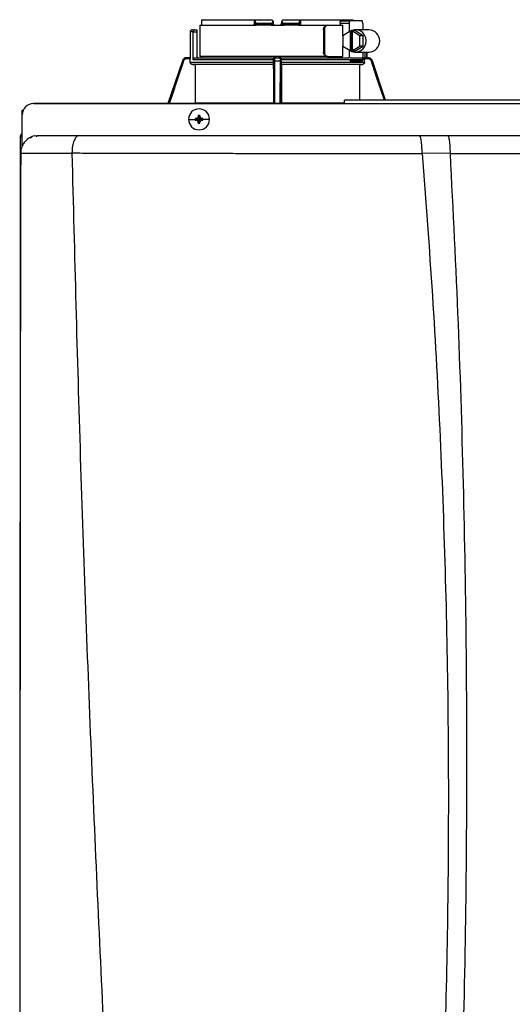
# Model space of a CAD drawing. Units: inches. Extents: x 0.8 to 15.4, y 2.5 to 7.7.
# Drawn here: x 12.5 to 13.1, y 6.5 to 7.7 of the extents above; entities that cross this region are included whole.
import ezdxf

# ---------------------------------------------------------------- set-up
doc = ezdxf.new("R2010")
doc.units = ezdxf.units.IN
doc.header["$MEASUREMENT"] = 0

# ---------------------------------------------------------------- blocks, each defined once
blk = doc.blocks.new('NPE-A')
at = {"color": 7, "linetype": 'Continuous', "lineweight": 25}
for p, q in [((-0.3284, 1.2934), (-0.3284, 1.2605)), ((-0.3284, 1.2934), (-0.2691, 1.2934)), ((-0.3266, 1.2976), (-0.3266, 1.2934)), ((-0.3265, 1.2993), (-0.2711, 1.2993)), ((-0.2711, 1.2993), (-0.2711, 1.2946)), ((-0.2711, 1.2993), (-0.2703, 1.2993)), ((-0.2703, 1.2984), (-0.2703, 1.2993)), ((-0.2703, 1.2993), (-0.2527, 1.2993)), ((-0.2703, 1.2984), (-0.2703, 1.2946)), ((-0.2685, 1.2946), (-0.2703, 1.2946)), ((-0.2682, 1.2934), (-0.2691, 1.2934)), ((-0.2685, 1.2958), (-0.2535, 1.2958)), ((-0.2685, 1.2958), (-0.2685, 1.2946)), ((-0.2535, 1.2946), (-0.2685, 1.2946)), ((-0.2534, 1.2934), (-0.2682, 1.2934)), ((-0.2535, 1.2946), (-0.2535, 1.2958)), ((-0.2522, 1.2935), (-0.2522, 1.2934)), ((-0.2516, 1.2934), (-0.242, 1.2934)), ((-0.251, 1.2951), (-0.251, 1.297)), ((-0.2426, 1.297), (-0.2427, 1.2951)), ((-0.2414, 1.2934), (-0.2414, 1.2935)), ((-0.2409, 1.2993), (-0.2233, 1.2993)), ((-0.2408, 1.2934), (-0.2401, 1.2934)), ((-0.2254, 1.2934), (-0.2402, 1.2934)), ((-0.2401, 1.2958), (-0.2251, 1.2958)), ((-0.2401, 1.2958), (-0.2401, 1.2946)), ((-0.2251, 1.2946), (-0.2401, 1.2946)), ((-0.2245, 1.2934), (-0.2254, 1.2934)), ((-0.2251, 1.2946), (-0.2251, 1.2958)), ((-0.2233, 1.2946), (-0.2251, 1.2946)), ((-0.2245, 1.2934), (-0.1946, 1.2934)), ((-0.2233, 1.2993), (-0.2233, 1.2984)), ((-0.2233, 1.2993), (-0.2225, 1.2993)), ((-0.2233, 1.2946), (-0.2233, 1.2984)), ((-0.2225, 1.2993), (-0.2225, 1.2946)), ((-0.2225, 1.2993), (-0.1671, 1.2993)), ((-0.1946, 1.2934), (-0.1937, 1.2934)), ((-0.1937, 1.2934), (-0.1781, 1.2934)), ((-0.181, 1.2958), (-0.181, 1.2934)), ((-0.181, 1.2958), (-0.1714, 1.2958)), ((-0.1797, 1.2982), (-0.1707, 1.2982)), ((-0.1781, 1.2825), (-0.1781, 1.2934)), ((-0.1714, 1.2958), (-0.1714, 1.2865)), ((-0.158, 1.2982), (-0.1707, 1.2982)), ((-0.1572, 1.2958), (-0.1572, 1.2887)), ((-0.3385, 1.2864), (-0.3385, 1.2594)), ((-0.3361, 1.2887), (-0.3336, 1.2887)), ((-0.3354, 1.257), (-0.3354, 1.2864)), ((-0.3354, 1.2864), (-0.3314, 1.2864)), ((-0.3336, 1.2887), (-0.3314, 1.2887)), ((-0.3314, 1.2887), (-0.3314, 1.2864)), ((-0.3314, 1.2864), (-0.3314, 1.2617)), ((-0.1983, 1.2887), (-0.1983, 1.2652)), ((-0.1983, 1.2887), (-0.1974, 1.2887)), ((-0.1974, 1.2887), (-0.1974, 1.2652)), ((-0.1704, 1.2872), (-0.1782, 1.2824)), ((-0.1782, 1.2824), (-0.1782, 1.2716)), ((-0.1704, 1.2872), (-0.1704, 1.2668)), ((-0.1704, 1.2872), (-0.1696, 1.2872)), ((-0.1685, 1.2879), (-0.1696, 1.2872)), ((-0.1696, 1.2872), (-0.1696, 1.2668)), ((-0.1685, 1.2879), (-0.1674, 1.2872)), ((-0.1655, 1.2879), (-0.1685, 1.2879)), ((-0.1681, 1.2668), (-0.1681, 1.2872)), ((-0.1603, 1.2824), (-0.1681, 1.2872)), ((-0.1681, 1.2872), (-0.1674, 1.2872)), ((-0.1566, 1.2824), (-0.1655, 1.2879)), ((-0.1506, 1.2887), (-0.1648, 1.2887)), ((-0.1603, 1.2716), (-0.1603, 1.2824)), ((-0.1566, 1.2824), (-0.1603, 1.2824)), ((-0.1566, 1.2716), (-0.1566, 1.2824)), ((-0.1782, 1.2716), (-0.1704, 1.2668)), ((-0.1781, 1.2605), (-0.1781, 1.2715)), ((-0.1681, 1.2668), (-0.1603, 1.2716)), ((-0.1655, 1.2661), (-0.1566, 1.2716)), ((-0.1566, 1.2716), (-0.1603, 1.2716)), ((-0.1974, 1.2652), (-0.1983, 1.2652)), ((-0.1714, 1.2675), (-0.1714, 1.2593)), ((-0.1704, 1.2668), (-0.1696, 1.2668)), ((-0.1685, 1.2661), (-0.1696, 1.2668)), ((-0.1685, 1.2661), (-0.1674, 1.2668)), ((-0.1655, 1.2661), (-0.1685, 1.2661)), ((-0.1681, 1.2668), (-0.1674, 1.2668)), ((-0.1648, 1.2652), (-0.1506, 1.2652)), ((-0.1572, 1.2652), (-0.1572, 1.2582)), ((-0.1528, 1.2594), (-0.1528, 1.2652)), ((-0.3466, 1.2562), (-0.3617, 1.2112)), ((-0.3421, 1.2594), (-0.3421, 1.2594)), ((-0.3384, 1.2594), (-0.3421, 1.2594)), ((-0.3384, 1.2582), (-0.3421, 1.2582)), ((-0.3384, 1.2547), (-0.3384, 1.2582)), ((-0.3384, 1.2547), (-0.2509, 1.2547)), ((-0.2509, 1.2524), (-0.3361, 1.2524)), ((-0.2509, 1.257), (-0.3354, 1.257)), ((-0.333, 1.2594), (-0.2506, 1.2594)), ((-0.251, 1.2523), (-0.333, 1.2523)), ((-0.333, 1.2523), (-0.333, 1.2122)), ((-0.1946, 1.2605), (-0.3284, 1.2605)), ((-0.251, 1.2523), (-0.251, 1.2122)), ((-0.2508, 1.2582), (-0.2509, 1.2582)), ((-0.2509, 1.2547), (-0.2509, 1.257)), ((-0.2497, 1.2594), (-0.2439, 1.2594)), ((-0.2496, 1.2562), (-0.244, 1.2562)), ((-0.243, 1.2594), (-0.1719, 1.2594)), ((-0.2427, 1.2582), (-0.2428, 1.2582)), ((-0.2427, 1.2547), (-0.2427, 1.257)), ((-0.1552, 1.257), (-0.2427, 1.257)), ((-0.2427, 1.2547), (-0.1552, 1.2547)), ((-0.1575, 1.2524), (-0.2427, 1.2524)), ((-0.2426, 1.2523), (-0.2426, 1.2122)), ((-0.1606, 1.2523), (-0.2426, 1.2523)), ((-0.1937, 1.2605), (-0.1946, 1.2605)), ((-0.1937, 1.2605), (-0.1781, 1.2605)), ((-0.181, 1.2605), (-0.181, 1.2594)), ((-0.1708, 1.2594), (-0.1579, 1.2594)), ((-0.158, 1.2558), (-0.1707, 1.2558)), ((-0.1606, 1.2523), (-0.1606, 1.2147)), ((-0.1515, 1.2582), (-0.1555, 1.2582)), ((-0.1552, 1.2547), (-0.1552, 1.257)), ((-0.1533, 1.2594), (-0.1515, 1.2594)), ((-0.1515, 1.2594), (-0.1515, 1.2594)), ((-0.147, 1.2562), (-0.1471, 1.2563)), ((-0.1331, 1.2147), (-0.147, 1.2562)), ((-0.503, 1.2112), (-0.1763, 1.2112)), ((-0.1763, 1.2112), (-0.503, 1.2112)), ((-0.333, 1.2122), (-0.251, 1.2122)), ((0.1763, 1.2147), (-0.1763, 1.2147)), ((0.1763, 1.2111), (-0.1763, 1.2111)), ((-0.5148, 1.1998), (-0.5148, 1.2044)), ((-0.5148, 1.2044), (-0.5137, 1.2044)), ((-0.5148, 1.1681), (-0.5148, 1.1994)), ((-0.3299, 1.1988), (-0.3291, 1.1947)), ((-0.3282, 1.1988), (-0.3291, 1.1947)), ((-0.3401, 1.1947), (-0.3332, 1.1947)), ((-0.3331, 1.1956), (-0.3291, 1.1947)), ((-0.3331, 1.1939), (-0.3291, 1.1947)), ((-0.3322, 1.1956), (-0.3291, 1.1947)), ((-0.3322, 1.1938), (-0.3291, 1.1947)), ((-0.33, 1.1978), (-0.3291, 1.1947)), ((-0.33, 1.1916), (-0.3291, 1.1947)), ((-0.3299, 1.1907), (-0.3291, 1.1947)), ((-0.3282, 1.1978), (-0.3291, 1.1947)), ((-0.326, 1.1956), (-0.3291, 1.1947)), ((-0.325, 1.1956), (-0.3291, 1.1947)), ((-0.3282, 1.1916), (-0.3291, 1.1947)), ((-0.326, 1.1938), (-0.3291, 1.1947)), ((-0.3282, 1.1907), (-0.3291, 1.1947)), ((-0.325, 1.1939), (-0.3291, 1.1947)), ((-0.318, 1.1947), (-0.3249, 1.1947)), ((-0.5171, 1.1759), (-0.5171, 0.5957)), ((-0.5171, 1.1759), (-0.5166, 1.1759)), ((-0.5148, 1.1759), (-0.5166, 1.1759)), ((-0.5148, 1.1664), (-0.5148, 1.1681)), ((-0.5018, 1.1773), (-0.4983, 1.1778)), ((-0.4994, 1.1765), (-0.4994, 1.1766)), ((-0.0977, 1.1778), (-0.0681, 1.1778)), ((-0.5164, 1.1591), (-0.5164, 1.1591)), ((-0.4626, 1.1594), (-0.4626, 1.1593)), ((-0.0948, 1.1594), (-0.0655, 1.1592))]:
    blk.add_line(p, q, dxfattribs=at)
at = {"color": 8, "linetype": 'Continuous', "lineweight": 25}
for p, q in [((-0.3354, 1.2864), (-0.3385, 1.2864)), ((-0.1551, 1.2652), (-0.1551, 1.259)), ((-0.1528, 1.2652), (-0.1528, 1.2594)), ((-0.3466, 1.2562), (-0.3617, 1.2112)), ((-0.3466, 1.2562), (-0.3466, 1.2562)), ((-0.2494, 1.2112), (-0.2496, 1.2562)), ((-0.244, 1.2562), (-0.2442, 1.2112)), ((-0.147, 1.2562), (-0.147, 1.2562)), ((-0.1331, 1.2147), (-0.147, 1.2562)), ((-0.2426, 1.2122), (-0.1763, 1.2122))]:
    blk.add_line(p, q, dxfattribs=at)
at = {"color": 7, "linetype": 'Continuous', "lineweight": 25, "flags": 128}
for points in [[(-0.2509, 1.2946), (-0.251, 1.2963), (-0.251, 1.2976)], [(-0.2426, 1.2976), (-0.2426, 1.296), (-0.2427, 1.2946)], [(-0.1707, 1.2982), (-0.1708, 1.2981), (-0.171, 1.298), (-0.1711, 1.2978), (-0.1712, 1.2975), (-0.1713, 1.2971), (-0.1714, 1.2967), (-0.1714, 1.2963), (-0.1714, 1.2958)], [(-0.1572, 1.2958), (-0.1573, 1.2963), (-0.1573, 1.2967), (-0.1574, 1.2971), (-0.1575, 1.2975), (-0.1576, 1.2978), (-0.1577, 1.298), (-0.1578, 1.2981), (-0.158, 1.2982)], [(-0.1703, 1.2668), (-0.1688, 1.266), (-0.1658, 1.2653), (-0.1627, 1.2654), (-0.1598, 1.2665), (-0.1572, 1.2683), (-0.1553, 1.2708), (-0.154, 1.2738), (-0.1536, 1.277), (-0.154, 1.2802), (-0.1553, 1.2832), (-0.1572, 1.2857), (-0.1598, 1.2875), (-0.1627, 1.2885), (-0.1658, 1.2887), (-0.1688, 1.288), (-0.1703, 1.2872)], [(-0.3361, 1.2524), (-0.3343, 1.2524), (-0.333, 1.2523)], [(-0.251, 1.2523), (-0.251, 1.2524), (-0.2509, 1.2524)], [(-0.2427, 1.2524), (-0.2426, 1.2524), (-0.2426, 1.2523)], [(-0.1606, 1.2523), (-0.1589, 1.2524), (-0.1575, 1.2524)], [(-0.158, 1.2558), (-0.1578, 1.2559), (-0.1577, 1.256), (-0.1576, 1.2562), (-0.1575, 1.2565), (-0.1574, 1.2569), (-0.1573, 1.2573), (-0.1573, 1.2577), (-0.1572, 1.2582)]]:
    blk.add_lwpolyline(points, dxfattribs=at)
at = {"color": 8, "linetype": 'Continuous', "lineweight": 25, "flags": 128}
for points in [[(-0.3455, 1.2558), (-0.3517, 1.2371), (-0.3578, 1.219), (-0.3604, 1.2112)], [(-0.2505, 1.2112), (-0.2506, 1.2251), (-0.2507, 1.24), (-0.2508, 1.2558)], [(-0.2428, 1.2558), (-0.2429, 1.2371), (-0.243, 1.219), (-0.2431, 1.2112)], [(-0.1344, 1.2147), (-0.1379, 1.2251), (-0.1429, 1.24), (-0.1481, 1.2558)]]:
    blk.add_lwpolyline(points, dxfattribs=at)
at = {"color": 7, "linetype": 'Continuous', "lineweight": 25}
for centre, radius, start, end in [((-0.2691, 1.2946), 0.00118, 180, 270), ((-0.2671, 1.2943), 0.00145, 169.0023, 218.3395), ((-0.2521, 1.2946), 0.00118, 269.9999, 1), ((-0.2415, 1.2946), 0.00118, 179, 270), ((-0.2265, 1.2943), 0.00145, 321.6594, 10.9989), ((-0.2245, 1.2946), 0.00118, 270, 0), ((-0.3361, 1.2864), 0.00235, 90, 180), ((-0.1511, 1.277), 0.0118, 272.3886, 87.6114), ((-0.3291, 1.2617), 0.00235, 180, 270), ((-0.3421, 1.2547), 0.0047, 90, 161.4582), ((-0.1515, 1.2547), 0.0047, 68.084, 90), ((-0.503, 1.1994), 0.0118, 90, 180), ((-0.3291, 1.1947), 0.011, 0, 180), ((-0.2574, 1.195), 0.0726, 176.9821, 177.7538), ((-0.3291, 1.1947), 0.00417, 78.0471, 101.9529), ((-0.4007, 1.195), 0.0726, 2.2462, 3.0179), ((-0.3291, 1.1947), 0.011, 180, 0), ((-0.3291, 1.1947), 0.00417, 168.0471, 180), ((-0.3291, 1.1947), 0.00417, 180, 191.9529), ((-0.3293, 1.1232), 0.0725, 92.246, 93.0184), ((-0.3293, 1.2677), 0.0739, 266.9888, 267.7468), ((-0.2573, 1.1945), 0.0728, 182.2471, 183.0169), ((-0.3291, 1.1947), 0.00417, 258.0471, 281.9529), ((-0.4009, 1.1945), 0.0728, 356.9831, 357.7529), ((-0.3288, 1.1231), 0.0726, 86.9819, 87.7539), ((-0.3289, 1.2677), 0.0739, 272.2533, 273.0109), ((-0.3291, 1.1947), 0.00417, 0, 11.9529), ((-0.3291, 1.1947), 0.00417, 348.0471, 0)]:
    blk.add_arc(centre, radius, start, end, dxfattribs=at)
for points, knots in [([(-0.3265, 1.2993), (-0.3265, 1.299), (-0.3266, 1.2985), (-0.3266, 1.2979), (-0.3266, 1.2976)], [0, 0, 0, 0, 0.559999, 1, 1, 1, 1]), ([(-0.2711, 1.2946), (-0.271, 1.2946), (-0.2708, 1.2946), (-0.2705, 1.2946), (-0.2703, 1.2946), (-0.2703, 1.2946), (-0.2703, 1.2946)], [0, 0, 0, 0, 0.249997, 0.499998, 0.75, 1, 1, 1, 1]), ([(-0.2703, 1.2984), (-0.2703, 1.2981), (-0.2702, 1.2974), (-0.2699, 1.2966), (-0.2694, 1.296), (-0.2689, 1.2958), (-0.2687, 1.2958), (-0.2685, 1.2958)], [0, 0, 0, 0, 0.31005, 0.577924, 0.803691, 0.904613, 1, 1, 1, 1]), ([(-0.2535, 1.2958), (-0.2534, 1.2958), (-0.2531, 1.2958), (-0.2526, 1.296), (-0.2521, 1.2964), (-0.2516, 1.2971), (-0.2514, 1.2976), (-0.2513, 1.2979)], [0, 0, 0, 0, 0.10008, 0.204357, 0.435754, 0.701547, 1, 1, 1, 1]), ([(-0.2509, 1.2946), (-0.251, 1.2946), (-0.251, 1.2946), (-0.2514, 1.2946), (-0.2519, 1.2946), (-0.2523, 1.2946), (-0.2529, 1.2946), (-0.2533, 1.2946), (-0.2535, 1.2946)], [0, 0, 0, 0, 0.199666, 0.432377, 0.561788, 0.699533, 0.845568, 1, 1, 1, 1]), ([(-0.2534, 1.2934), (-0.2534, 1.2935), (-0.2534, 1.2935), (-0.2534, 1.2938), (-0.2535, 1.2942), (-0.2535, 1.2945), (-0.2535, 1.2946)], [0, 0, 0, 0, 0.249994, 0.499989, 0.749985, 1, 1, 1, 1]), ([(-0.2534, 1.2935), (-0.2533, 1.2935), (-0.2531, 1.2935), (-0.2528, 1.2935), (-0.2525, 1.2935), (-0.2523, 1.2935), (-0.2522, 1.2935)], [0, 0, 0, 0, 0.249931, 0.499803, 0.74985, 1, 1, 1, 1]), ([(-0.2522, 1.2934), (-0.2522, 1.2934), (-0.2523, 1.2934), (-0.2525, 1.2934), (-0.253, 1.2934), (-0.2532, 1.2934), (-0.2534, 1.2934)], [0, 0, 0, 0, 0.020865, 0.400995, 0.700765, 1, 1, 1, 1]), ([(-0.2527, 1.2993), (-0.2524, 1.2991), (-0.2519, 1.2986), (-0.2515, 1.2981), (-0.2513, 1.2979)], [0, 0, 0, 0, 0.559984, 1, 1, 1, 1]), ([(-0.2526, 1.2938), (-0.2525, 1.2937), (-0.2523, 1.2936), (-0.2522, 1.2935), (-0.2522, 1.2935), (-0.2522, 1.2935)], [0, 0, 0, 0, 0.395747, 0.759067, 1, 1, 1, 1]), ([(-0.2517, 1.2935), (-0.2516, 1.2936), (-0.2515, 1.2936), (-0.2514, 1.2938), (-0.2515, 1.294), (-0.2517, 1.2941), (-0.2517, 1.2942)], [0, 0, 0, 0, 0.224219, 0.468335, 0.728585, 1, 1, 1, 1]), ([(-0.2514, 1.2938), (-0.2514, 1.2939), (-0.2513, 1.294), (-0.2512, 1.2942), (-0.2511, 1.2944), (-0.2511, 1.2946), (-0.2511, 1.2947)], [0, 0, 0, 0, 0.263316, 0.520919, 0.76774, 1, 1, 1, 1]), ([(-0.2513, 1.2979), (-0.2512, 1.2978), (-0.251, 1.2977), (-0.251, 1.2977), (-0.251, 1.2976)], [0, 0, 0, 0, 0.512674, 1, 1, 1, 1]), ([(-0.2509, 1.2946), (-0.2509, 1.2943), (-0.2509, 1.294), (-0.2509, 1.2935), (-0.2509, 1.2934)], [0, 0, 0, 0, 0.8641778, 1, 1, 1, 1]), ([(-0.2401, 1.2946), (-0.2403, 1.2946), (-0.2407, 1.2946), (-0.2413, 1.2946), (-0.2417, 1.2946), (-0.2422, 1.2946), (-0.2426, 1.2946), (-0.2426, 1.2946), (-0.2427, 1.2946)], [0, 0, 0, 0, 0.154428, 0.300467, 0.438212, 0.567623, 0.800334, 1, 1, 1, 1]), ([(-0.2427, 1.2934), (-0.2427, 1.2935), (-0.2427, 1.294), (-0.2427, 1.2943), (-0.2427, 1.2946)], [0, 0, 0, 0, 0.134349, 1, 1, 1, 1]), ([(-0.2426, 1.2976), (-0.2426, 1.2977), (-0.2426, 1.2977), (-0.2424, 1.2978), (-0.2423, 1.2979)], [0, 0, 0, 0, 0.487385, 1, 1, 1, 1]), ([(-0.2425, 1.2947), (-0.2425, 1.2946), (-0.2425, 1.2944), (-0.2424, 1.2942), (-0.2423, 1.294), (-0.2422, 1.2939), (-0.2422, 1.2938)], [0, 0, 0, 0, 0.232256, 0.479079, 0.736678, 1, 1, 1, 1]), ([(-0.2423, 1.2979), (-0.2421, 1.2982), (-0.2416, 1.2986), (-0.2411, 1.2991), (-0.2409, 1.2993)], [0, 0, 0, 0, 0.559998, 1, 1, 1, 1]), ([(-0.2423, 1.2979), (-0.2422, 1.2976), (-0.242, 1.2971), (-0.2415, 1.2964), (-0.241, 1.296), (-0.2405, 1.2958), (-0.2402, 1.2958), (-0.2401, 1.2958)], [0, 0, 0, 0, 0.298531, 0.56385, 0.795102, 0.899625, 1, 1, 1, 1]), ([(-0.2419, 1.2942), (-0.2419, 1.2941), (-0.2421, 1.294), (-0.2422, 1.2938), (-0.2421, 1.2936), (-0.242, 1.2936), (-0.2419, 1.2935)], [0, 0, 0, 0, 0.2714088, 0.5316645, 0.7757775, 1, 1, 1, 1]), ([(-0.2414, 1.2935), (-0.2414, 1.2935), (-0.2414, 1.2935), (-0.2413, 1.2936), (-0.2411, 1.2937), (-0.241, 1.2938)], [0, 0, 0, 0, 0.2408552, 0.6042053, 1, 1, 1, 1]), ([(-0.2414, 1.2935), (-0.2413, 1.2935), (-0.2411, 1.2935), (-0.2408, 1.2935), (-0.2405, 1.2935), (-0.2403, 1.2935), (-0.2402, 1.2935)], [0, 0, 0, 0, 0.250154, 0.500204, 0.750079, 1, 1, 1, 1]), ([(-0.2402, 1.2934), (-0.2404, 1.2934), (-0.2408, 1.2934), (-0.2412, 1.2934), (-0.2413, 1.2934), (-0.2414, 1.2934)], [0, 0, 0, 0, 0.373086, 0.746919, 1, 1, 1, 1]), ([(-0.2402, 1.2934), (-0.2402, 1.2935), (-0.2402, 1.2935), (-0.2402, 1.2938), (-0.2401, 1.2942), (-0.2401, 1.2945), (-0.2401, 1.2946)], [0, 0, 0, 0, 0.249993, 0.499989, 0.749984, 1, 1, 1, 1]), ([(-0.2251, 1.2958), (-0.2249, 1.2958), (-0.2247, 1.2958), (-0.2242, 1.296), (-0.2237, 1.2966), (-0.2234, 1.2974), (-0.2233, 1.2981), (-0.2233, 1.2984)], [0, 0, 0, 0, 0.0953775, 0.1963086, 0.4220758, 0.6899501, 1, 1, 1, 1]), ([(-0.2233, 1.2946), (-0.2233, 1.2946), (-0.2233, 1.2946), (-0.2231, 1.2946), (-0.2228, 1.2946), (-0.2226, 1.2946), (-0.2225, 1.2946)], [0, 0, 0, 0, 0.248556, 0.500192, 0.750543, 1, 1, 1, 1]), ([(-0.1983, 1.2887), (-0.1983, 1.2894), (-0.1982, 1.2906), (-0.1973, 1.2922), (-0.1961, 1.2932), (-0.1951, 1.2934), (-0.1946, 1.2934)], [0, 0, 0, 0, 0.249803, 0.499943, 0.750031, 1, 1, 1, 1]), ([(-0.1937, 1.2934), (-0.1942, 1.2934), (-0.1952, 1.2932), (-0.1964, 1.2922), (-0.1973, 1.2906), (-0.1974, 1.2894), (-0.1974, 1.2887)], [0, 0, 0, 0, 0.249812, 0.500052, 0.750342, 1, 1, 1, 1]), ([(-0.181, 1.2958), (-0.181, 1.296), (-0.181, 1.2963), (-0.1809, 1.2968), (-0.1806, 1.2975), (-0.1802, 1.298), (-0.1798, 1.2981), (-0.1797, 1.2982)], [0, 0, 0, 0, 0.121755, 0.243308, 0.491622, 0.744273, 1, 1, 1, 1]), ([(-0.167, 1.2982), (-0.167, 1.2983), (-0.1671, 1.2987), (-0.1671, 1.2991), (-0.1671, 1.2993)], [0, 0, 0, 0, 0.37018, 1, 1, 1, 1]), ([(-0.3336, 1.2887), (-0.3338, 1.2887), (-0.3342, 1.2887), (-0.3347, 1.2883), (-0.335, 1.2878), (-0.3352, 1.2874), (-0.3354, 1.2869), (-0.3354, 1.2866), (-0.3354, 1.2864)], [0, 0, 0, 0, 0.245597, 0.495426, 0.626113, 0.744759, 0.875149, 1, 1, 1, 1]), ([(-0.1946, 1.2605), (-0.1951, 1.2606), (-0.1961, 1.2608), (-0.1973, 1.2618), (-0.1982, 1.2634), (-0.1983, 1.2646), (-0.1983, 1.2652)], [0, 0, 0, 0, 0.249971, 0.500056, 0.750196, 1, 1, 1, 1]), ([(-0.1974, 1.2652), (-0.1974, 1.2646), (-0.1973, 1.2634), (-0.1964, 1.2618), (-0.1952, 1.2608), (-0.1942, 1.2606), (-0.1937, 1.2605)], [0, 0, 0, 0, 0.2496488, 0.4999476, 0.7501872, 1, 1, 1, 1]), ([(-0.3421, 1.2594), (-0.3426, 1.2593), (-0.3436, 1.2592), (-0.3449, 1.2585), (-0.346, 1.2575), (-0.3464, 1.2566), (-0.3466, 1.2562)], [0, 0, 0, 0, 0.28054, 0.500132, 0.757941, 1, 1, 1, 1]), ([(-0.3455, 1.2558), (-0.3456, 1.2558), (-0.3459, 1.2559), (-0.3462, 1.2561), (-0.3465, 1.2561), (-0.3465, 1.2562), (-0.3466, 1.2562)], [0, 0, 0, 0, 0.240365, 0.4995853, 0.7590325, 1, 1, 1, 1]), ([(-0.3421, 1.2582), (-0.3425, 1.2582), (-0.3433, 1.2581), (-0.3443, 1.2575), (-0.3451, 1.2567), (-0.3453, 1.2561), (-0.3455, 1.2558)], [0, 0, 0, 0, 0.278484, 0.559567, 0.779747, 1, 1, 1, 1]), ([(-0.3421, 1.2582), (-0.3421, 1.2583), (-0.3421, 1.2587), (-0.3421, 1.259), (-0.3421, 1.2593), (-0.3421, 1.2593), (-0.3421, 1.2594)], [0, 0, 0, 0, 0.249988, 0.499992, 0.750003, 1, 1, 1, 1]), ([(-0.3384, 1.2594), (-0.3384, 1.2593), (-0.3384, 1.2593), (-0.3384, 1.259), (-0.3384, 1.2587), (-0.3384, 1.2583), (-0.3384, 1.2582)], [0, 0, 0, 0, 0.2496123, 0.5010326, 0.7516446, 1, 1, 1, 1]), ([(-0.3361, 1.2524), (-0.3364, 1.2524), (-0.337, 1.2525), (-0.3377, 1.2531), (-0.3383, 1.2538), (-0.3383, 1.2544), (-0.3384, 1.2547)], [0, 0, 0, 0, 0.250383, 0.500623, 0.750403, 1, 1, 1, 1]), ([(-0.3354, 1.257), (-0.3354, 1.2572), (-0.3354, 1.2575), (-0.3352, 1.2581), (-0.3347, 1.2587), (-0.3339, 1.2593), (-0.3333, 1.2593), (-0.333, 1.2594)], [0, 0, 0, 0, 0.122019, 0.244194, 0.491566, 0.743496, 1, 1, 1, 1]), ([(-0.3267, 1.2604), (-0.3267, 1.2603), (-0.3267, 1.2599), (-0.3267, 1.2595), (-0.3267, 1.2594), (-0.3267, 1.2594)], [0, 0, 0, 0, 0.214734, 0.607208, 1, 1, 1, 1]), ([(-0.2509, 1.2582), (-0.2509, 1.2583), (-0.2509, 1.2587), (-0.2506, 1.2591), (-0.2502, 1.2593), (-0.2499, 1.2593), (-0.2498, 1.2594)], [0, 0, 0, 0, 0.202495, 0.443911, 0.7072, 1, 1, 1, 1]), ([(-0.2509, 1.2582), (-0.2509, 1.258), (-0.2509, 1.2576), (-0.2509, 1.2572), (-0.2509, 1.257)], [0, 0, 0, 0, 0.499089, 1, 1, 1, 1]), ([(-0.2509, 1.2547), (-0.2509, 1.2544), (-0.2509, 1.2538), (-0.2509, 1.2531), (-0.2509, 1.2525), (-0.2509, 1.2524), (-0.2509, 1.2524)], [0, 0, 0, 0, 0.249599, 0.499381, 0.749619, 1, 1, 1, 1]), ([(-0.2508, 1.2582), (-0.2508, 1.2583), (-0.2508, 1.2587), (-0.2505, 1.259), (-0.2501, 1.2593), (-0.2498, 1.2593), (-0.2497, 1.2594)], [0, 0, 0, 0, 0.249988, 0.499992, 0.750003, 1, 1, 1, 1]), ([(-0.2508, 1.2558), (-0.2508, 1.2562), (-0.2508, 1.2569), (-0.2508, 1.2577), (-0.2508, 1.2581), (-0.2508, 1.2582), (-0.2508, 1.2582)], [0, 0, 0, 0, 0.279313, 0.560315, 0.780523, 1, 1, 1, 1]), ([(-0.2508, 1.2558), (-0.2508, 1.2558), (-0.2507, 1.2559), (-0.2505, 1.2561), (-0.2501, 1.2561), (-0.2498, 1.2562), (-0.2496, 1.2562)], [0, 0, 0, 0, 0.239045, 0.497738, 0.7577, 1, 1, 1, 1]), ([(-0.248, 1.2594), (-0.2483, 1.2594), (-0.2489, 1.2595), (-0.2496, 1.2599), (-0.2499, 1.2604), (-0.25, 1.2605)], [0, 0, 0, 0, 0.374378, 0.74846, 1, 1, 1, 1]), ([(-0.2496, 1.2562), (-0.2496, 1.2566), (-0.2496, 1.2575), (-0.2496, 1.2585), (-0.2497, 1.2592), (-0.2497, 1.2593), (-0.2497, 1.2594)], [0, 0, 0, 0, 0.242076, 0.499884, 0.719483, 1, 1, 1, 1]), ([(-0.2436, 1.2605), (-0.2437, 1.2604), (-0.244, 1.2599), (-0.2447, 1.2595), (-0.2453, 1.2594), (-0.2456, 1.2594)], [0, 0, 0, 0, 0.25154, 0.625622, 1, 1, 1, 1]), ([(-0.2439, 1.2594), (-0.2439, 1.2593), (-0.2439, 1.2592), (-0.244, 1.2585), (-0.244, 1.2575), (-0.244, 1.2566), (-0.244, 1.2562)], [0, 0, 0, 0, 0.28054, 0.500132, 0.757938, 1, 1, 1, 1]), ([(-0.2428, 1.2558), (-0.2428, 1.2558), (-0.2429, 1.2559), (-0.2431, 1.2561), (-0.2435, 1.2561), (-0.2438, 1.2562), (-0.244, 1.2562)], [0, 0, 0, 0, 0.240365, 0.499584, 0.759031, 1, 1, 1, 1]), ([(-0.2428, 1.2582), (-0.2428, 1.2583), (-0.2428, 1.2587), (-0.2431, 1.259), (-0.2435, 1.2593), (-0.2438, 1.2593), (-0.2439, 1.2594)], [0, 0, 0, 0, 0.249989, 0.499992, 0.749995, 1, 1, 1, 1]), ([(-0.2438, 1.2594), (-0.2437, 1.2593), (-0.2434, 1.2593), (-0.243, 1.2591), (-0.2427, 1.2587), (-0.2427, 1.2583), (-0.2427, 1.2582)], [0, 0, 0, 0, 0.29396, 0.557281, 0.798003, 1, 1, 1, 1]), ([(-0.2428, 1.2582), (-0.2428, 1.2582), (-0.2428, 1.2581), (-0.2428, 1.2575), (-0.2428, 1.2567), (-0.2428, 1.2561), (-0.2428, 1.2558)], [0, 0, 0, 0, 0.278488, 0.559566, 0.779746, 1, 1, 1, 1]), ([(-0.2427, 1.257), (-0.2427, 1.2572), (-0.2427, 1.2576), (-0.2427, 1.258), (-0.2427, 1.2582)], [0, 0, 0, 0, 0.500911, 1, 1, 1, 1]), ([(-0.2427, 1.2524), (-0.2427, 1.2524), (-0.2427, 1.2525), (-0.2427, 1.2531), (-0.2427, 1.2538), (-0.2427, 1.2544), (-0.2427, 1.2547)], [0, 0, 0, 0, 0.2503807, 0.5006185, 0.7504006, 1, 1, 1, 1]), ([(-0.1564, 1.259), (-0.1565, 1.2591), (-0.1569, 1.2593), (-0.1573, 1.2593), (-0.1576, 1.2594)], [0, 0, 0, 0, 0.434067, 1, 1, 1, 1]), ([(-0.1552, 1.2547), (-0.1553, 1.2544), (-0.1553, 1.2538), (-0.1559, 1.2531), (-0.1566, 1.2525), (-0.1572, 1.2524), (-0.1575, 1.2524)], [0, 0, 0, 0, 0.249598, 0.499382, 0.74962, 1, 1, 1, 1]), ([(-0.1555, 1.2582), (-0.1556, 1.2584), (-0.1559, 1.2587), (-0.1562, 1.2589), (-0.1564, 1.259)], [0, 0, 0, 0, 0.454276, 1, 1, 1, 1]), ([(-0.1551, 1.259), (-0.1554, 1.259), (-0.1558, 1.259), (-0.1562, 1.259), (-0.1564, 1.259)], [0, 0, 0, 0, 0.559996, 1, 1, 1, 1]), ([(-0.1555, 1.2582), (-0.1554, 1.258), (-0.1553, 1.2576), (-0.1552, 1.2572), (-0.1552, 1.257)], [0, 0, 0, 0, 0.499089, 1, 1, 1, 1]), ([(-0.1533, 1.2594), (-0.1534, 1.2594), (-0.1537, 1.2593), (-0.1541, 1.2592), (-0.1546, 1.259), (-0.155, 1.259), (-0.1551, 1.259)], [0, 0, 0, 0, 0.237207, 0.485741, 0.746939, 1, 1, 1, 1]), ([(-0.147, 1.2562), (-0.1472, 1.2566), (-0.1476, 1.2575), (-0.1487, 1.2585), (-0.15, 1.2592), (-0.151, 1.2593), (-0.1515, 1.2594)], [0, 0, 0, 0, 0.242075, 0.499884, 0.719481, 1, 1, 1, 1]), ([(-0.1515, 1.2582), (-0.1515, 1.2583), (-0.1515, 1.2587), (-0.1515, 1.259), (-0.1515, 1.2593), (-0.1515, 1.2593), (-0.1515, 1.2594)], [0, 0, 0, 0, 0.249988, 0.499992, 0.750003, 1, 1, 1, 1]), ([(-0.1481, 1.2558), (-0.1483, 1.2562), (-0.1487, 1.2569), (-0.1495, 1.2577), (-0.1505, 1.2581), (-0.1512, 1.2582), (-0.1515, 1.2582)], [0, 0, 0, 0, 0.279315, 0.560318, 0.780527, 1, 1, 1, 1]), ([(-0.1481, 1.2558), (-0.148, 1.2558), (-0.1477, 1.2559), (-0.1474, 1.2561), (-0.1471, 1.2561), (-0.1471, 1.2562), (-0.147, 1.2562)], [0, 0, 0, 0, 0.239038, 0.497733, 0.757698, 1, 1, 1, 1]), ([(-0.3327, 1.2112), (-0.3327, 1.2112), (-0.3329, 1.2115), (-0.3329, 1.2119), (-0.333, 1.2122)], [0, 0, 0, 0, 0.147339, 1, 1, 1, 1]), ([(-0.251, 1.2122), (-0.251, 1.2119), (-0.251, 1.2115), (-0.251, 1.2112), (-0.251, 1.2112)], [0, 0, 0, 0, 0.852669, 1, 1, 1, 1]), ([(-0.2426, 1.2112), (-0.2426, 1.2112), (-0.2426, 1.2115), (-0.2426, 1.2119), (-0.2426, 1.2122)], [0, 0, 0, 0, 0.1473394, 1, 1, 1, 1]), ([(-0.1763, 1.2111), (-0.1763, 1.2116), (-0.1763, 1.2125), (-0.1763, 1.2137), (-0.1763, 1.2145), (-0.1763, 1.2147), (-0.1763, 1.2147)], [0, 0, 0, 0, 0.2500025, 0.4999982, 0.749997, 1, 1, 1, 1]), ([(-0.3322, 1.1956), (-0.332, 1.1957), (-0.3317, 1.1957), (-0.3312, 1.1959), (-0.3306, 1.1963), (-0.3302, 1.1969), (-0.33, 1.1974), (-0.33, 1.1977), (-0.33, 1.1978)], [0, 0, 0, 0, 0.138579, 0.267619, 0.500049, 0.732461, 0.861452, 1, 1, 1, 1]), ([(-0.33, 1.1916), (-0.33, 1.1918), (-0.33, 1.1921), (-0.3302, 1.1926), (-0.3306, 1.1932), (-0.3312, 1.1936), (-0.3317, 1.1938), (-0.332, 1.1938), (-0.3322, 1.1938)], [0, 0, 0, 0, 0.13857, 0.26761, 0.500034, 0.732449, 0.86144, 1, 1, 1, 1]), ([(-0.3282, 1.1978), (-0.3281, 1.1977), (-0.3281, 1.1974), (-0.3279, 1.1969), (-0.3275, 1.1963), (-0.3269, 1.1959), (-0.3264, 1.1957), (-0.3261, 1.1957), (-0.326, 1.1956)], [0, 0, 0, 0, 0.13857, 0.26761, 0.500034, 0.732449, 0.86144, 1, 1, 1, 1]), ([(-0.326, 1.1938), (-0.3261, 1.1938), (-0.3264, 1.1938), (-0.3269, 1.1936), (-0.3275, 1.1932), (-0.3279, 1.1926), (-0.3281, 1.1921), (-0.3281, 1.1918), (-0.3282, 1.1916)], [0, 0, 0, 0, 0.138579, 0.267619, 0.500049, 0.732461, 0.861452, 1, 1, 1, 1]), ([(-0.5148, 1.1799), (-0.5151, 1.1797), (-0.516, 1.1792), (-0.5169, 1.1778), (-0.517, 1.1765), (-0.5171, 1.1759)], [0, 0, 0, 0, 0.241965, 0.620983, 1, 1, 1, 1]), ([(-0.5045, 1.1765), (-0.5063, 1.1757), (-0.5098, 1.1739), (-0.5136, 1.1695), (-0.5161, 1.1643), (-0.5164, 1.1606), (-0.5165, 1.1588)], [0, 0, 0, 0, 0.255526, 0.515185, 0.766725, 1, 1, 1, 1]), ([(-0.5017, 1.1775), (-0.5028, 1.1772), (-0.505, 1.1767), (-0.5056, 1.1755), (-0.506, 1.1748)], [0, 0, 0, 0, 0.494438, 1, 1, 1, 1]), ([(-0.4562, 1.1775), (-0.4585, 1.1775), (-0.4639, 1.1775), (-0.4714, 1.1775), (-0.4786, 1.1775), (-0.4847, 1.1775), (-0.4898, 1.1775), (-0.494, 1.1775), (-0.4972, 1.1775), (-0.4987, 1.1775), (-0.4994, 1.1775)], [0, 0, 0, 0, 0.099661, 0.227258, 0.355041, 0.483186, 0.611773, 0.740806, 0.870239, 1, 1, 1, 1]), ([(-0.4983, 1.1778), (-0.4982, 1.1778), (-0.498, 1.1778), (-0.4958, 1.1778), (-0.4917, 1.1778), (-0.4861, 1.1778), (-0.4795, 1.1778), (-0.4726, 1.1778), (-0.4644, 1.1778), (-0.458, 1.1778), (-0.4548, 1.1778)], [0, 0, 0, 0, 0.128875, 0.277411, 0.432532, 0.578122, 0.68404, 0.786951, 0.891769, 1, 1, 1, 1]), ([(-0.4548, 1.1778), (-0.4558, 1.1775), (-0.4578, 1.177), (-0.4604, 1.1728), (-0.4622, 1.1667), (-0.4625, 1.1619), (-0.4626, 1.1594)], [0, 0, 0, 0, 0.249834, 0.499826, 0.749844, 1, 1, 1, 1]), ([(-0.4548, 1.1778), (-0.4448, 1.1778), (-0.4254, 1.1778), (-0.3961, 1.1778), (-0.3671, 1.1778), (-0.3379, 1.1778), (-0.3086, 1.1778), (-0.2788, 1.1778), (-0.2507, 1.1778), (-0.2247, 1.1778), (-0.2015, 1.1778), (-0.1793, 1.1778), (-0.1585, 1.1778), (-0.1385, 1.1778), (-0.1184, 1.1778), (-0.1047, 1.1778), (-0.0977, 1.1778)], [0, 0, 0, 0, 0.086462, 0.168384, 0.249989, 0.332031, 0.413739, 0.496166, 0.580921, 0.647941, 0.712974, 0.774665, 0.832267, 0.88651, 0.941016, 1, 1, 1, 1]), ([(-0.0948, 1.1594), (-0.0949, 1.1618), (-0.095, 1.1667), (-0.0956, 1.1728), (-0.0966, 1.177), (-0.0973, 1.1775), (-0.0977, 1.1778)], [0, 0, 0, 0, 0.250136, 0.500108, 0.750144, 1, 1, 1, 1]), ([(-0.0681, 1.1778), (-0.0679, 1.1777), (-0.0676, 1.1776), (-0.0673, 1.177), (-0.0672, 1.1766), (-0.0671, 1.1765), (-0.0671, 1.1764), (-0.0671, 1.1764), (-0.0671, 1.1764), (-0.0668, 1.1755), (-0.0662, 1.1728), (-0.0656, 1.1666), (-0.0655, 1.1617), (-0.0655, 1.1592)], [0, 0, 0, 0, 0.125274, 0.218216, 0.242295, 0.248499, 0.25013, 0.250577, 0.250706, 0.250776, 0.500502, 0.750156, 1, 1, 1, 1]), ([(-0.0681, 1.1778), (-0.0564, 1.1778), (-0.0324, 1.1778), (0.002, 1.1778), (0.0357, 1.1778), (0.0571, 1.1778), (0.0681, 1.1778)], [0, 0, 0, 0, 0.257955, 0.529496, 0.757188, 1, 1, 1, 1]), ([(-0.5164, 1.1591), (-0.517, 0.8931), (-0.518, 0.361), (-0.5165, -0.171), (-0.5157, -0.437)], [0, 0, 0, 0, 0.499973, 1, 1, 1, 1]), ([(-0.4626, 1.1594), (-0.4589, 1.1594), (-0.4512, 1.1594), (-0.4393, 1.1593), (-0.4267, 1.1593), (-0.4134, 1.1593), (-0.3994, 1.1592), (-0.3847, 1.1592), (-0.3706, 1.1592), (-0.3544, 1.1591), (-0.3355, 1.1591), (-0.3133, 1.1591), (-0.2972, 1.1591), (-0.2879, 1.159), (-0.2849, 1.159), (-0.2818, 1.159), (-0.2788, 1.159), (-0.2757, 1.159), (-0.2682, 1.159), (-0.2554, 1.159), (-0.2362, 1.159), (-0.2139, 1.159), (-0.1885, 1.159), (-0.16, 1.1589), (-0.1285, 1.1589), (-0.1064, 1.1589), (-0.0948, 1.1589)], [0, 0, 0, 0, 0.031547, 0.064862, 0.099944, 0.13679, 0.175399, 0.215772, 0.257907, 0.290609, 0.348766, 0.411844, 0.471418, 0.479501, 0.487649, 0.495863, 0.504142, 0.512486, 0.520895, 0.564353, 0.61616, 0.676302, 0.744768, 0.821546, 0.906626, 1, 1, 1, 1]), ([(-0.4626, 1.1593), (-0.4599, 1.0528), (-0.4544, 0.8398), (-0.4425, 0.5204), (-0.4278, 0.2012), (-0.4104, -0.118), (-0.3962, -0.3306), (-0.3891, -0.4369)], [0, 0, 0, 0, 0.200018, 0.400009, 0.599992, 0.799982, 1, 1, 1, 1]), ([(-0.0948, 1.1589), (-0.091, 1.1092), (-0.0835, 1.0099), (-0.0755, 0.8608), (-0.07, 0.7117), (-0.0672, 0.5628), (-0.0671, 0.4139), (-0.0695, 0.2678), (-0.0744, 0.1247), (-0.0816, -0.0155), (-0.0911, -0.1556), (-0.1029, -0.2957), (-0.1127, -0.389), (-0.1176, -0.4356)], [0, 0, 0, 0, 0.093572, 0.186998, 0.280312, 0.373545, 0.466733, 0.559908, 0.647778, 0.735694, 0.823684, 0.911777, 1, 1, 1, 1]), ([(-0.0948, 1.1594), (-0.0948, 1.1593), (-0.0948, 1.1591), (-0.0948, 1.159), (-0.0948, 1.1589)], [0, 0, 0, 0, 0.559319, 1, 1, 1, 1]), ([(-0.0655, 1.1589), (-0.0655, 1.1589), (-0.0655, 1.1591), (-0.0655, 1.1592), (-0.0655, 1.1592)], [0, 0, 0, 0, 0.560236, 1, 1, 1, 1]), ([(-0.0655, 1.1589), (-0.0625, 1.0993), (-0.0565, 0.9801), (-0.0511, 0.8012), (-0.0481, 0.6224), (-0.0479, 0.4437), (-0.0506, 0.2662), (-0.0547, 0.116), (-0.059, 0.0254), (-0.0605, -0.0067)], [0, 0, 0, 0, 0.153539, 0.306922, 0.460194, 0.6134, 0.766584, 0.917055, 1, 1, 1, 1]), ([(-0.0655, 1.1589), (-0.0437, 1.1589), (0, 1.1589), (0.0436, 1.1589), (0.0655, 1.1589)], [0, 0, 0, 0, 0.500008, 1, 1, 1, 1])]:
    blk.add_open_spline(points, degree=3, knots=knots, dxfattribs=at)
at = {"color": 8, "linetype": 'Continuous', "lineweight": 25}
for points, knots in [([(-0.2708, 1.2934), (-0.2708, 1.2936), (-0.2711, 1.2939), (-0.2711, 1.2943), (-0.2711, 1.2946)], [0, 0, 0, 0, 0.3491104, 1, 1, 1, 1]), ([(-0.2228, 1.2934), (-0.2227, 1.2936), (-0.2225, 1.294), (-0.2225, 1.2944), (-0.2225, 1.2946)], [0, 0, 0, 0, 0.458044, 1, 1, 1, 1]), ([(-0.5167, 1.159), (-0.5168, 1.159), (-0.5169, 1.159), (-0.5171, 1.159), (-0.5171, 1.159), (-0.5171, 1.159)], [0, 0, 0, 0, 0.15156, 0.44837, 1, 1, 1, 1]), ([(-0.5164, 1.1591), (-0.5164, 1.1591), (-0.5161, 1.1591), (-0.5145, 1.1591), (-0.5117, 1.1591), (-0.5086, 1.1592), (-0.5051, 1.1592), (-0.5013, 1.1592), (-0.4973, 1.1592), (-0.4929, 1.1592), (-0.4875, 1.1592), (-0.4809, 1.1592), (-0.4725, 1.1593), (-0.466, 1.1593), (-0.4626, 1.1593)], [0, 0, 0, 0, 0.011165, 0.157323, 0.2511, 0.341971, 0.429933, 0.499411, 0.569322, 0.639644, 0.710342, 0.797389, 0.894055, 1, 1, 1, 1])]:
    blk.add_open_spline(points, degree=3, knots=knots, dxfattribs=at)

msp = doc.modelspace()

# ---------------------------------------------------------------- block references
at = {"xscale": 1.125, "yscale": 1.125, "zscale": 1.125}
msp.add_blockref('NPE-A', (13.1024, 6.2373), dxfattribs=at)

doc.saveas('drawing.dxf')
